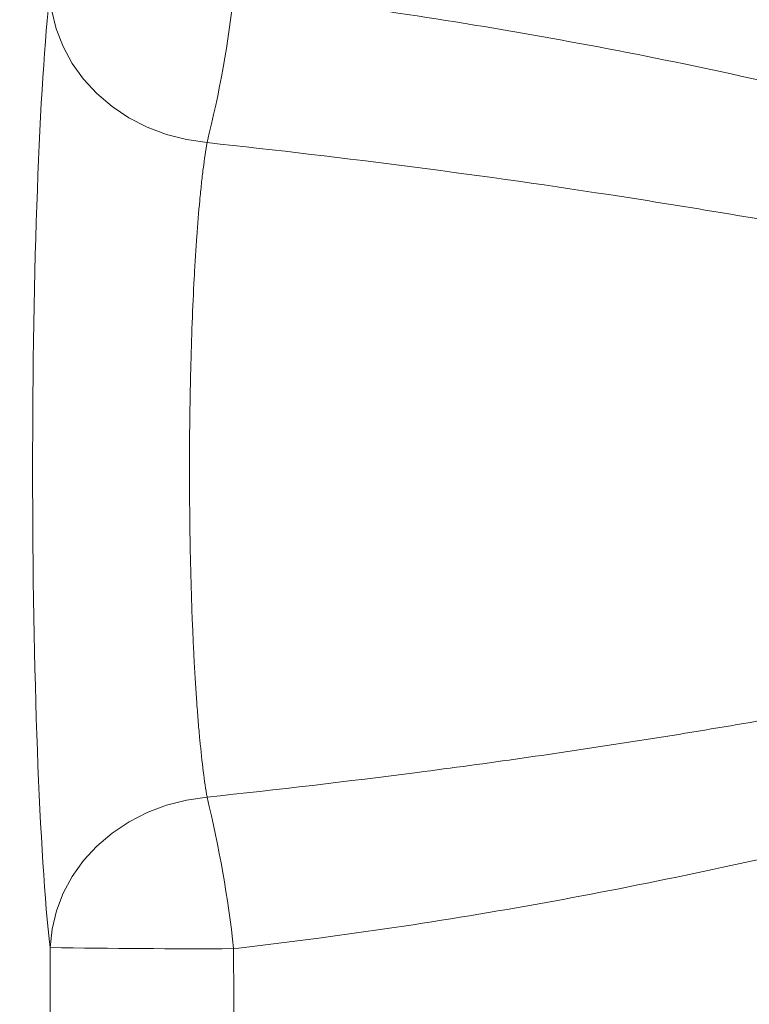
# Model space of a CAD drawing. Units: inches. Extents: x -156 to 1274, y -298 to 823.
# Drawn here: x -126 to -121, y 508 to 514 of the extents above; entities that cross this region are included whole.
import ezdxf

# ---------------------------------------------------------------- set-up
doc = ezdxf.new("R2010")
doc.units = ezdxf.units.IN
doc.header["$LTSCALE"] = 0.375
doc.header["$MEASUREMENT"] = 0
doc.layers.add('OBJECT', color=7, linetype='Continuous', lineweight=13)

# ---------------------------------------------------------------- blocks, each defined once
blk = doc.blocks.new('A$C5D3B4A8D')
at = {"layer": 'OBJECT', "flags": 128}
for points in [[(30.733, 19.6839), (30.7438, 19.5751), (30.7694, 19.468), (30.8094, 19.3641), (30.8632, 19.2649), (30.93, 19.1721), (31.0089, 19.0869), (31.0985, 19.0107), (31.1976, 18.9445), (31.3048, 18.8895), (31.4183, 18.8463), (31.5365, 18.8157), (31.6576, 18.7981)], [(30.7333, 14.0538), (30.7441, 14.1626), (30.7697, 14.2699), (30.8097, 14.3739), (30.8635, 14.4731), (30.9303, 14.566), (31.0091, 14.6513), (31.0988, 14.7276), (31.1979, 14.7938), (31.305, 14.8489), (31.4185, 14.8921), (31.5367, 14.9227), (31.6579, 14.9403)]]:
    blk.add_lwpolyline(points, dxfattribs=at)
at = {"layer": 'OBJECT'}
for centre, radius, start, end in [((25.0936, 20.4346), 6.765, 346.00038, 353.68585), ((24.8245, 13.2838), 7.0313, 6.23406, 13.62674), ((31.5723, 64.0496), 50.0029, 269.03855, 270.27719)]:
    blk.add_arc(centre, radius, start, end, dxfattribs=at)
blk.add_ellipse((30.8195, 16.87), major_axis=(0, 3.1616), ratio=0.060001, start_param=0.47341, end_param=2.669816, dxfattribs=at)
for points, knots in [([(28.0315, 3.9355), (28.1149, 3.9355), (28.5315, 3.9355), (30.2815, 3.9355), (33.8889, 3.9356), (38.2941, 3.9353), (41.9314, 3.9359), (43.7703, 3.9351), (44.6206, 3.9359), (45.0474, 3.9496), (45.4724, 3.9872), (45.8902, 4.0623), (46.2967, 4.1784), (46.6913, 4.3264), (47.0722, 4.5069), (47.4362, 4.7184), (47.7806, 4.9606), (48.1039, 5.231), (48.4036, 5.5273), (48.6906, 5.8631), (48.9573, 6.2415), (49.1971, 6.6624), (49.3955, 7.1042), (49.541, 7.5302), (49.635, 7.9353), (49.6889, 8.3142), (49.7188, 8.6966), (49.7315, 9.0802), (49.7369, 10.8192), (49.7296, 13.9132), (49.7374, 18.3628), (49.7224, 21.5765), (49.7381, 23.5542), (49.7452, 24.2958), (49.737, 24.981), (49.6844, 25.6085), (49.5822, 26.1734), (49.4325, 26.7273), (49.2579, 27.2019), (49.0772, 27.5997), (48.8784, 27.979), (48.6215, 28.3939), (48.2951, 28.8335), (47.9334, 29.2445), (47.5389, 29.6233), (47.1132, 29.967), (46.6592, 30.2733), (46.1825, 30.544), (45.8479, 30.6893), (45.6809, 30.7618)], [0, 0, 0, 0, 0.005202, 0.02601, 0.109242, 0.230391, 0.300998, 0.336301, 0.345181, 0.354077, 0.362946, 0.371791, 0.380531, 0.389302, 0.398073, 0.406812, 0.415551, 0.424322, 0.433092, 0.441831, 0.451863, 0.461943, 0.472023, 0.482055, 0.489991, 0.497945, 0.505928, 0.513923, 0.521894, 0.614481, 0.707069, 0.799656, 0.815091, 0.830526, 0.845954, 0.857849, 0.869792, 0.881734, 0.89363, 0.901312, 0.908994, 0.920346, 0.931739, 0.943132, 0.954484, 0.965843, 0.977242, 0.988641, 1, 1, 1, 1]), ([(31.8142, 14.0473), (31.9816, 14.0675), (32.4472, 14.1236), (33.2063, 14.2369), (34.0886, 14.3965), (34.9645, 14.5819), (35.8348, 14.7909), (36.6911, 15.0204), (37.5363, 15.2638), (38.3716, 15.5157), (39.142, 15.7602), (39.8477, 15.9922), (40.372, 16.1847), (40.7785, 16.353), (41.0171, 16.472), (41.1976, 16.581), (41.2966, 16.6596), (41.3624, 16.7333), (41.3977, 16.7917), (41.4139, 16.8573), (41.4056, 16.9253), (41.373, 16.9885), (41.3264, 17.0445), (41.2488, 17.1154), (41.1345, 17.1965), (40.9818, 17.2807), (40.7225, 17.4041), (40.3544, 17.5606), (39.8726, 17.736), (39.3857, 17.896), (38.7706, 18.091), (38.0295, 18.3249), (37.16, 18.5847), (36.2883, 18.8288), (35.4111, 19.0544), (34.5255, 19.255), (33.6297, 19.4275), (32.7276, 19.5754), (32.1208, 19.6522), (31.8175, 19.6906)], [0, 0, 0, 0, 0.024919, 0.069335, 0.113782, 0.15826, 0.202739, 0.247181, 0.290222, 0.33327, 0.376308, 0.409554, 0.442792, 0.458578, 0.474347, 0.482002, 0.489625, 0.492843, 0.496517, 0.499557, 0.502619, 0.506393, 0.509853, 0.513322, 0.521847, 0.530416, 0.538986, 0.564131, 0.589304, 0.614503, 0.639686, 0.684505, 0.729344, 0.774188, 0.819014, 0.864253, 0.909519, 0.954775, 1, 1, 1, 1]), ([(31.6579, 14.9403), (31.6501, 14.9856), (31.6426, 15.0364), (31.6285, 15.1489), (31.6218, 15.2106), (31.6122, 15.3113), (31.6091, 15.3463), (31.6031, 15.4189), (31.6002, 15.4562), (31.592, 15.571), (31.5869, 15.6513), (31.5802, 15.7774), (31.578, 15.8204), (31.575, 15.8864), (31.574, 15.9086), (31.5721, 15.9536), (31.5712, 15.9763), (31.5668, 16.0908), (31.5639, 16.1841), (31.5592, 16.3741), (31.5574, 16.4709), (31.5559, 16.594), (31.5556, 16.6187), (31.5552, 16.6684), (31.555, 16.6934), (31.5545, 16.7682), (31.5544, 16.8179), (31.5544, 16.9666), (31.5549, 17.0652), (31.5567, 17.2122), (31.5574, 17.2611), (31.5588, 17.3342), (31.5592, 17.3585), (31.5603, 17.4071), (31.5608, 17.4314), (31.5638, 17.5515), (31.5667, 17.6447), (31.5736, 17.8257), (31.5776, 17.9135), (31.5844, 18.0409), (31.5868, 18.0828), (31.5918, 18.164), (31.5944, 18.2034), (31.6027, 18.3181), (31.6086, 18.39), (31.6181, 18.4908), (31.6213, 18.5232), (31.6281, 18.5857), (31.6316, 18.6158), (31.6423, 18.7014), (31.6498, 18.7527), (31.6576, 18.7981)], [0, 0, 0, 0, 0.0625, 0.0625, 0.125, 0.125, 0.15625, 0.15625, 0.1875, 0.1875, 0.25, 0.25, 0.28125, 0.28125, 0.296875, 0.296875, 0.3125, 0.3125, 0.375, 0.375, 0.4375, 0.4375, 0.453125, 0.453125, 0.46875, 0.46875, 0.5, 0.5, 0.5625, 0.5625, 0.59375, 0.59375, 0.609375, 0.609375, 0.625, 0.625, 0.6875, 0.6875, 0.75, 0.75, 0.78125, 0.78125, 0.8125, 0.8125, 0.875, 0.875, 0.90625, 0.90625, 0.9375, 0.9375, 1, 1, 1, 1]), ([(31.6576, 18.7981), (32.0669, 18.7539), (32.4752, 18.7058), (33.2895, 18.6002), (33.6956, 18.5424), (34.5057, 18.4169), (34.9099, 18.3491), (35.5152, 18.2408), (35.7168, 18.2036), (36.1198, 18.1277), (36.3213, 18.0889), (36.9255, 17.9706), (37.3283, 17.8892), (37.9328, 17.7661), (38.1344, 17.7249), (38.5377, 17.6422), (38.7395, 17.6007), (39.1429, 17.5173), (39.3446, 17.4753), (39.7476, 17.3899), (39.949, 17.3465), (40.2503, 17.2782), (40.3506, 17.2549), (40.5508, 17.2063), (40.6506, 17.181), (40.7997, 17.14), (40.8493, 17.1258), (40.9478, 17.0959), (40.9968, 17.0802), (41.0695, 17.0545), (41.0937, 17.0456), (41.1416, 17.0266), (41.1653, 17.0165), (41.2122, 16.9946), (41.2353, 16.9828), (41.2682, 16.9625), (41.279, 16.9553), (41.2995, 16.9394), (41.3093, 16.9308), (41.3221, 16.9162), (41.326, 16.9111), (41.3329, 16.9001), (41.3359, 16.8941), (41.3399, 16.8817), (41.3411, 16.8751), (41.3411, 16.8619), (41.3399, 16.8553), (41.3359, 16.8429), (41.333, 16.8369), (41.326, 16.8257), (41.322, 16.8205), (41.3091, 16.8058), (41.2993, 16.7971), (41.2785, 16.7811), (41.2677, 16.7738), (41.2454, 16.76), (41.2339, 16.7536), (41.1993, 16.7354), (41.1757, 16.7244), (41.104, 16.6937), (41.0551, 16.6758), (40.9564, 16.6422), (40.9067, 16.6267), (40.7569, 16.5823), (40.6563, 16.5554), (40.4544, 16.5042), (40.353, 16.48), (40.1501, 16.4329), (40.0484, 16.4101), (39.8449, 16.3653), (39.7431, 16.3433), (39.4375, 16.2782), (39.2335, 16.2358), (38.8254, 16.1515), (38.6213, 16.1098), (38.2133, 16.0265), (38.0093, 15.9851), (37.3974, 15.8611), (36.9897, 15.7788), (36.3777, 15.6589), (36.1737, 15.6195), (35.7656, 15.5423), (35.5615, 15.5045), (34.9488, 15.3944), (34.5399, 15.3254), (33.7201, 15.1978), (33.3092, 15.1393), (32.4852, 15.0327), (32.0721, 14.9845), (31.6579, 14.9403)], [0, 0, 0, 0, 0.0625, 0.0625, 0.125, 0.125, 0.1875, 0.1875, 0.21875, 0.21875, 0.25, 0.25, 0.3125, 0.3125, 0.34375, 0.34375, 0.375, 0.375, 0.40625, 0.40625, 0.4375, 0.4375, 0.453125, 0.453125, 0.46875, 0.46875, 0.476562, 0.476562, 0.484375, 0.484375, 0.488281, 0.488281, 0.492187, 0.492187, 0.496094, 0.496094, 0.498047, 0.498047, 0.5, 0.5, 0.500977, 0.500977, 0.501953, 0.501953, 0.50293, 0.50293, 0.503906, 0.503906, 0.504883, 0.504883, 0.505859, 0.505859, 0.507812, 0.507812, 0.509766, 0.509766, 0.511719, 0.511719, 0.515625, 0.515625, 0.523437, 0.523437, 0.53125, 0.53125, 0.546875, 0.546875, 0.5625, 0.5625, 0.578125, 0.578125, 0.59375, 0.59375, 0.625, 0.625, 0.65625, 0.65625, 0.6875, 0.6875, 0.75, 0.75, 0.78125, 0.78125, 0.8125, 0.8125, 0.875, 0.875, 0.9375, 0.9375, 1, 1, 1, 1]), ([(30.7333, 14.0538), (30.7331, 13.5714), (30.7329, 13.089), (30.7328, 12.1242), (30.7328, 11.6418), (30.7331, 10.677), (30.7332, 10.1946), (30.7337, 9.2299), (30.734, 8.7475), (30.7342, 8.2651)], [0, 0, 0, 0, 0.25, 0.25, 0.5, 0.5, 0.75, 0.75, 1, 1, 1, 1]), ([(31.7867, 8.2739), (31.7941, 8.9405), (31.8082, 10.236), (31.8193, 12.1605), (31.8159, 13.4184), (31.8142, 14.0473)], [0, 0, 0, 0, 0.3464039, 0.6731868, 1, 1, 1, 1])]:
    blk.add_open_spline(points, degree=3, knots=knots, dxfattribs=at)

msp = doc.modelspace()

# ---------------------------------------------------------------- block references
at = {"layer": 'OBJECT'}
msp.add_blockref('A$C5D3B4A8D', (-156.2693, 494.5921), dxfattribs=at)

doc.saveas('drawing.dxf')
